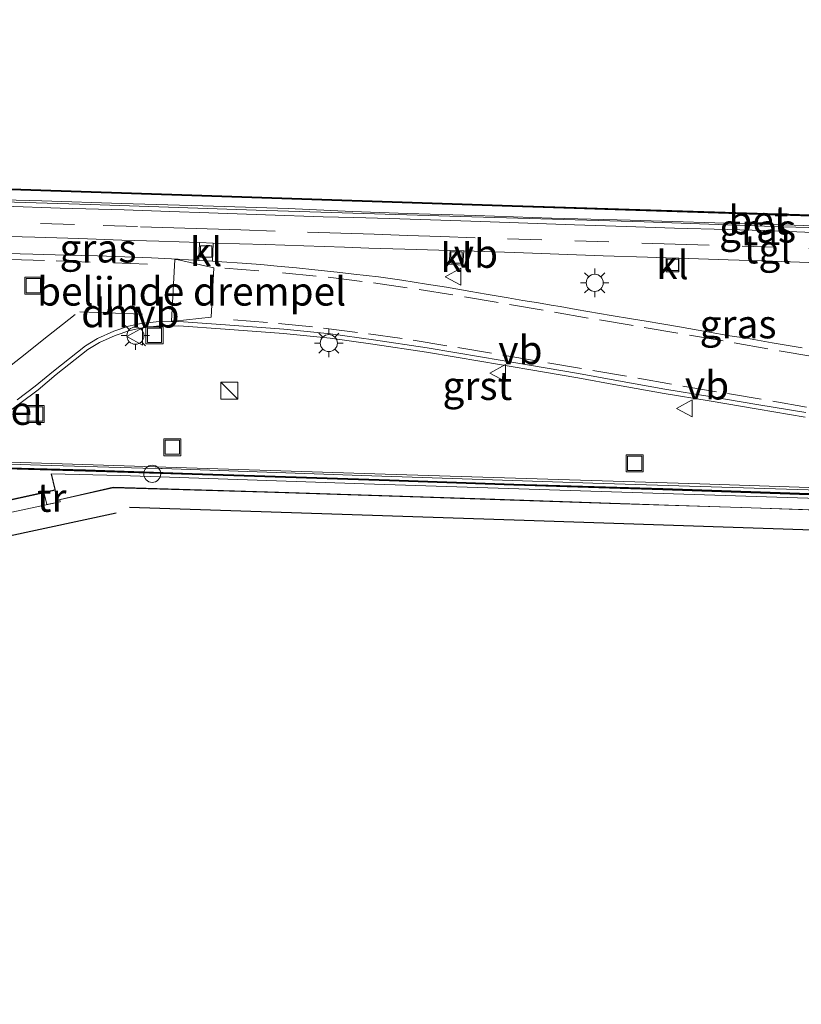
# Model space of a CAD drawing. Units: metres. Extents: x 99989 to 110004, y 493748 to 500003.
# Drawn here: x 101671 to 101739, y 497850 to 497936 of the extents above; entities that cross this region are included whole.
import ezdxf
from ezdxf.enums import TextEntityAlignment as Align

# ---------------------------------------------------------------- set-up
doc = ezdxf.new("R2010")
doc.units = ezdxf.units.M
doc.linetypes.add('VW-3-9_STREEP', pattern=[12, 3, -9])
doc.layers.get('0').update_dxf_attribs({"lineweight": 25})
for name, color, linetype, lineweight in [('B-ME-IE-GRASLAND-GV-B6', 93, 'Continuous', 18), ('B-ME-IE-INRICHTINGSELEMENT-S-B1', 253, 'Continuous', 18), ('B-ME-IE-MEUBILAIR_WEGMEUBILAIR-LICHTMAST-S-B1', 8, 'Continuous', 18), ('B-ME-IE-TERREINAFSCHEIDING-DOORGANG-L-B1', 8, 'IE-TERREINAFSCHEIDING-KUNSTMATIG-OPEN', 18), ('B-ME-KW-LEUNING-L-B1', 8, 'Continuous', 18), ('B-ME-KW-LEUNING-L-B2', 8, 'Continuous', 18), ('B-ME-KW-LOOPBRUG-GV-B7', 213, 'Continuous', 18), ('B-ME-KW-REMMINGWERK-L-B1', 10, 'Continuous', 25), ('B-ME-OB-WATERLIJN-L-B1', 133, 'OB-WATERLIJN', 18), ('B-ME-OG-BEBOUWING-GV-B7', 173, 'Continuous', 18), ('B-ME-OG-WATER-GV-B6', 153, 'Continuous', 18), ('B-ME-VH-DREMPEL-GV-B6', 8, 'Continuous', 18), ('B-ME-VH-VERH_SOORT-BETON-OVERIG-GV-B6', 8, 'IE-TERREINAFSCHEIDING-NATUURLIJK-HOUTWAL', 18), ('B-ME-VH-VERH_SOORT-BITUMEN-GV-B6', 8, 'IE-TERREINAFSCHEIDING-NATUURLIJK-HOUTWAL', 18), ('B-ME-VH-VERH_SOORT-GV-B6', 8, 'Continuous', 18), ('B-ME-VH-VERH_SOORT-KLINKERS-GV-B6', 8, 'IE-TERREINAFSCHEIDING-NATUURLIJK-HOUTWAL', 18), ('B-ME-VH-VERH_SOORT-TEGELS-GV-B6', 8, 'Continuous', 18), ('B-ME-VV-KADEMUUR-GV-B6', 10, 'Continuous', 25), ('B-ME-VV-KADEMUUR-L-B1', 10, 'Continuous', 25), ('B-ME-VV-KOLK-S-B1', 8, 'Continuous', 18), ('B-ME-VW-MARKERING-39STREEP-015-L-B1', 255, 'VW-3-9_STREEP', 18), ('B-ME-VW-MARKERING-DRIEHOEK-L-B1', 7, 'VW-HAAIETAND70-R-B', 18), ('B-ME-VW-MARKERING-STREEP-015-L-B1', 7, 'Continuous', 18), ('B-ME-VW-MEUBILAIR_WEGMEUBILAIR-VERKEERSBORD-S-B1', 8, 'Continuous', 18)]:
    doc.layers.add(name, color=color, linetype=linetype, lineweight=lineweight)
doc.styles.add('NLCS-ISO', font='NLCS-ISO.TTF')
doc.linetypes.add('IE-TERREINAFSCHEIDING-KUNSTMATIG-OPEN', pattern='A,7,-1.5,[67,NLCS.SHX,S=0.75,R=0,X=0,Y=0],-1.5', length=10)
doc.linetypes.add('IE-TERREINAFSCHEIDING-NATUURLIJK-HOUTWAL', pattern='A,7,-1.5,[67,NLCS.SHX,S=0.75,R=45,X=0,Y=0],-1.5,7,-1.5,[70,NLCS.SHX,S=0.75,R=0,X=0,Y=0],-1.5', length=20)
doc.linetypes.add('OB-WATERLIJN', pattern='A,10,[32,NLCS.SHX,S=2,R=0,X=0,Y=0],-12', length=22)
doc.linetypes.add('VW-HAAIETAND70-R-B', pattern='A,0,-0.5,[153,NLCS.SHX,S=1,R=180,X=-0.375,Y=0],-0.5', length=1)

# ---------------------------------------------------------------- blocks, each defined once
blk = doc.blocks.new('kast')
blk.add_line((-0.75, -0.75), (0.75, 0.75))
blk.add_lwpolyline([(-0.75, 0.75), (0.75, 0.75), (0.75, -0.75), (-0.75, -0.75)], close=True)
blk = doc.blocks.new('put')
for p, q in [((0.75, 0.75), (-0.75, 0.75)), ((-0.75, 0.75), (-0.75, -0.75)), ((0.75, -0.75), (0.75, 0.75)), ((-0.75, -0.75), (0.75, -0.75))]:
    blk.add_line(p, q)
blk.add_lwpolyline([(-0.625, 0.625), (0.625, 0.625), (0.625, -0.625), (-0.625, -0.625)], close=True)
blk = doc.blocks.new('dtb')
blk.add_circle((0, 0), 0.75)
blk = doc.blocks.new('verkeersbord')
for p, q in [((0, 0.75), (-0.75, -0.625)), ((0.75, -0.625), (0, 0.75)), ((-0.75, -0.625), (0.75, -0.625))]:
    blk.add_line(p, q)
blk = doc.blocks.new('kolk')
blk.add_lwpolyline([(-0.5, -0.5), (0.5, -0.5), (0.5, 0.5), (-0.5, 0.5)], close=True)
blk = doc.blocks.new('lantaarnpaal')
for p, q in [((-0.884, 0.884), (-0.53, 0.53)), ((0, 0.75), (0, 1.25)), ((0.53, 0.53), (0.884, 0.884)), ((-0.75, 0), (-1.25, 0)), ((0.75, 0), (1.25, 0)), ((-0.53, -0.53), (-0.884, -0.884)), ((0, -0.75), (0, -1.25)), ((0.53, -0.53), (0.884, -0.884))]:
    blk.add_line(p, q)
blk.add_circle((0, 0), 0.75)

msp = doc.modelspace()

# ---------------------------------------------------------------- linework, layer by layer
at = {"layer": 'B-ME-IE-GRASLAND-GV-B6'}
for points in [[(101659.465, 497919.909, 8.946), (101655.097, 497920.042, 8.946), (101650.331, 497920.197, 8.908), (101646.926, 497920.302, 8.908), (101646.977, 497920.719, 8.889), (101661.738, 497920.232, 8.939), (101677.023, 497919.74, 8.882), (101691.575, 497919.268, 8.882), (101709.519, 497918.71, 8.867), (101725.651, 497918.224, 8.867), (101737.814, 497917.784, 8.867), (101745.821, 497917.59, 8.862)], [(101741.182, 497917.275, 8.908), (101736.205, 497917.467, 8.946), (101732.969, 497917.546, 8.946), (101728.326, 497917.685, 8.946), (101724.068, 497917.826, 8.946), (101719.518, 497917.982, 8.946), (101715.42, 497918.126, 8.908), (101711.316, 497918.25, 8.908), (101707.788, 497918.368, 8.908), (101703.267, 497918.509, 8.908), (101700.134, 497918.615, 8.908), (101697.468, 497918.684, 8.946), (101692.394, 497918.85, 8.984), (101687.412, 497919.016, 8.984), (101683.982, 497919.125, 8.984), (101679.987, 497919.273, 9.022), (101674.34, 497919.433, 9.022), (101669.479, 497919.602, 9.022), (101664.852, 497919.747, 8.984), (101659.465, 497919.909, 8.946)], [(101668.754, 497915.476, 8.877), (101668.801, 497916.968, 8.877), (101672.127, 497916.88, 8.954), (101675.979, 497916.76, 8.928), (101679.777, 497916.624, 8.876), (101683.03, 497916.537, 8.876), (101686.599, 497916.406, 8.833), (101686.538, 497914.85, 8.833), (101684.717, 497914.951, 8.89), (101682.38, 497915.069, 8.916), (101680.022, 497915.155, 8.916), (101677.629, 497915.234, 8.916), (101674.886, 497915.31, 8.916), (101671.957, 497915.389, 8.942), (101669.716, 497915.454, 8.942), (101668.754, 497915.476, 8.877)], [(101687.741, 497914.772, 8.833), (101687.805, 497916.365, 8.833), (101692.407, 497916.242, 8.85), (101695.768, 497916.112, 8.85), (101699.326, 497916.005, 8.824), (101701.462, 497915.912, 8.824), (101704.625, 497915.836, 8.798), (101708.61, 497915.717, 8.792), (101708.528, 497914.509, 8.792), (101709.717, 497914.428, 8.792), (101709.801, 497915.672, 8.792), (101714.297, 497915.529, 8.798), (101718.157, 497915.383, 8.798), (101722.039, 497915.245, 8.798), (101725.93, 497915.129, 8.798), (101727.571, 497915.081, 8.769), (101727.568, 497913.838, 8.769), (101728.701, 497913.834, 8.769), (101728.704, 497915.049, 8.769), (101733.026, 497914.891, 8.798), (101736.913, 497914.774, 8.772), (101740.883, 497914.629, 8.798)], [(101739.518, 497907.182, 8.682), (101736.886, 497907.62, 8.682), (101734.632, 497908.011, 8.682), (101733.165, 497908.235, 8.682), (101731.212, 497908.582, 8.708), (101728.75, 497909.003, 8.708), (101727.197, 497909.272, 8.708), (101725.827, 497909.514, 8.708), (101724.527, 497909.727, 8.708), (101722.751, 497910.017, 8.734), (101719.682, 497910.544, 8.734), (101718.281, 497910.791, 8.734), (101717.492, 497910.916, 8.734), (101716.37, 497911.112, 8.734), (101715.001, 497911.335, 8.734), (101713.701, 497911.55, 8.734), (101711.764, 497911.887, 8.734), (101710.431, 497912.125, 8.76), (101708.279, 497912.482, 8.76), (101706.54, 497912.768, 8.76), (101704.37, 497913.107, 8.76), (101702.329, 497913.388, 8.76), (101700.151, 497913.634, 8.76), (101698.673, 497913.802, 8.786), (101696.734, 497914.022, 8.786), (101695.124, 497914.184, 8.786), (101693.426, 497914.341, 8.812), (101691.986, 497914.471, 8.812), (101690.348, 497914.593, 8.812), (101688.565, 497914.716, 8.838), (101687.741, 497914.772, 8.833)], [(101669.181, 497901.068, 8.884), (101670.811, 497902.289, 8.884), (101672.411, 497903.483, 8.922), (101674.007, 497904.83, 8.884), (101676.798, 497907.026, 8.884), (101677.812, 497907.645, 8.884), (101679.198, 497908.259, 8.884), (101680.46, 497908.687, 8.884), (101681.544, 497908.911, 8.845), (101682.808, 497909.058, 8.808), (101684.771, 497909.098, 8.808), (101688.834, 497908.801, 8.732), (101693.969, 497908.422, 8.77), (101698.067, 497908.02, 8.732), (101701.819, 497907.496, 8.656), (101706.54, 497906.778, 8.656), (101711.378, 497905.968, 8.656), (101715.51, 497905.262, 8.656), (101719.815, 497904.523, 8.656), (101723.32, 497903.893, 8.656), (101727.399, 497903.165, 8.656), (101731.351, 497902.508, 8.656), (101735.656, 497901.788, 8.656), (101739.78, 497901.092, 8.618)], [(101773.211, 497893.783, 8.733), (101730.533, 497895.218, 8.627), (101702.913, 497896.081, 8.521), (101681.793, 497896.745, 8.67), (101665.421, 497897.279, 8.752)]]:
    msp.add_polyline3d(points, dxfattribs=at)
at = {"layer": 'B-ME-IE-TERREINAFSCHEIDING-DOORGANG-L-B1'}
msp.add_line((101681.613, 497896.611, 8.921), (101683.199, 497896.567, 8.916), dxfattribs=at)
at = {"layer": 'B-ME-KW-LEUNING-L-B1'}
for points in [[(101647, 497920.904, 8.892), (101651.213, 497920.788, 8.892), (101656.026, 497920.595, 8.892), (101660.285, 497920.479, 8.892), (101665.974, 497920.263, 8.892), (101672.736, 497920.074, 8.892), (101679.738, 497919.85, 8.892), (101686.879, 497919.623, 8.892), (101694.379, 497919.395, 8.892), (101700.012, 497919.149, 8.892), (101704.865, 497918.966, 8.892), (101710.839, 497918.789, 8.892), (101717.506, 497918.555, 8.851), (101724.43, 497918.38, 8.892), (101731.854, 497918.152, 8.892), (101738.819, 497917.927, 8.892), (101746.286, 497917.667, 8.892)], [(101644.147, 497897.77, 8.803), (101646.677, 497897.692, 8.972), (101656.595, 497897.396, 8.948), (101672.617, 497896.858, 8.948), (101681.613, 497896.611, 8.921)], [(101683.199, 497896.567, 8.916), (101683.312, 497896.564, 8.916), (101700.85, 497895.974, 8.916), (101721.143, 497895.283, 8.86), (101739.094, 497894.744, 8.876), (101756.495, 497894.214, 8.844), (101777.492, 497893.493, 8.916), (101791.783, 497893.047, 8.916), (101809.825, 497892.474, 8.884), (101826.543, 497891.9, 8.996)]]:
    msp.add_polyline3d(points, dxfattribs=at)
at = {"layer": 'B-ME-KW-LEUNING-L-B2'}
msp.add_line((101673.59, 497896.082, 4.45), (101673.921, 497894.734, 4.45), dxfattribs=at)
for points in [[(101642.938, 497887.96, 3.649), (101646.611, 497888.752, 3.649), (101660.599, 497891.754, 3.649), (101672.8, 497894.41, 3.649), (101673.784, 497894.638, 4.45)], [(101674.354, 497893.862, 4.45), (101679.004, 497894.928, 4.45), (101693.519, 497894.484, 4.45), (101711.671, 497893.903, 4.45), (101727.794, 497893.367, 4.45), (101743.185, 497892.873, 4.45), (101762.552, 497892.234, 4.45), (101782.58, 497891.586, 4.45), (101795.756, 497891.134, 4.45), (101813.333, 497890.547, 4.45), (101832.522, 497889.909, 4.45), (101850.79, 497889.321, 4.497), (101863.343, 497888.911, 4.476), (101875.808, 497888.501, 4.476), (101875.852, 497889.525, 4.476)]]:
    msp.add_polyline3d(points, dxfattribs=at)
at = {"layer": 'B-ME-KW-LOOPBRUG-GV-B7'}
for points in [[(101673.56, 497896.106, 4.45), (101679.691, 497895.946, 4.512), (101701.042, 497895.238, 4.512), (101720.967, 497894.596, 4.512), (101740.928, 497893.953, 4.512)], [(101750.911, 497892.564, 4.434), (101734.209, 497893.139, 4.434), (101722.591, 497893.497, 4.434), (101706.006, 497894.066, 4.434), (101692.299, 497894.496, 4.455), (101679.011, 497894.889, 4.45), (101674.109, 497893.787, 4.45), (101673.56, 497896.106, 4.45)], [(101642.943, 497888.003, 3.649), (101659.879, 497891.627, 3.649), (101673.889, 497894.7, 3.649), (101674.104, 497893.779, 3.649), (101674.319, 497893.828, 3.649), (101674.362, 497893.659, 3.649), (101656.537, 497889.851, 3.641), (101642.804, 497886.88, 3.641), (101642.943, 497888.003, 3.649)]]:
    msp.add_polyline3d(points, dxfattribs=at)
at = {"layer": 'B-ME-KW-REMMINGWERK-L-B1'}
for points in [[(101872.767, 497886.822, 3.162), (101835.139, 497888.045, 3.162), (101795.51, 497889.347, 3.335), (101766.423, 497890.305, 3.335), (101741.333, 497891.132, 3.335), (101715.1, 497892.006, 3.335), (101680.449, 497893.161, 3.335)], [(101679.284, 497892.659, 3.335), (101650.223, 497886.425, 3.335), (101642.546, 497884.783, 3.335)]]:
    msp.add_polyline3d(points, dxfattribs=at)
at = {"layer": 'B-ME-OB-WATERLIJN-L-B1'}
for points in [[(101869.632, 497924.382, 0.618), (101867.254, 497924.642, 0.618), (101853.677, 497924.812, 0.618), (101844.705, 497924.901, 0.618), (101836.652, 497925.025, 0.618), (101836.611, 497924.988, 0.618), (101836.565, 497915.715, 0.618), (101825.132, 497916.069, 0.618), (101825.187, 497918.358, 0.618), (101817.701, 497918.539, 0.618), (101817.647, 497916.3, 0.618), (101794.944, 497917.107, 0.618), (101769.892, 497917.916, 0.618), (101743.043, 497918.744, 0.618), (101714.05, 497919.678, 0.618), (101685.93, 497920.605, 0.618), (101652.31, 497921.716, 0.618), (101647.12, 497921.874, 0.618)], [(101644.094, 497897.334, -0.41), (101652.012, 497897.089, -0.41), (101667.547, 497896.597, -0.41), (101676.579, 497896.347, -0.41), (101685.954, 497896.045, -0.41), (101703.291, 497895.491, -0.41), (101714.199, 497895.11, -0.41), (101727.289, 497894.715, -0.41), (101747.015, 497894.037, -0.41), (101771.79, 497893.226, -0.41), (101784.717, 497892.848, -0.41), (101798.533, 497892.384, -0.41), (101814.556, 497891.856, -0.41), (101833.864, 497891.201, -0.41), (101853.963, 497890.535, -0.41), (101871.855, 497889.944, -0.41), (101876.552, 497889.801, -0.41)]]:
    msp.add_polyline3d(points, dxfattribs=at)
at = {"layer": 'B-ME-OG-BEBOUWING-GV-B7'}
msp.add_polyline3d([(101673.169, 497893.404, 3.649), (101672.917, 497894.487, 3.649), (101673.889, 497894.7, 4.45), (101674.104, 497893.779, 4.45), (101674.319, 497893.828, 4.45), (101674.362, 497893.659, 4.45), (101673.169, 497893.404, 3.649)], dxfattribs=at)
at = {"layer": 'B-ME-OG-WATER-GV-B6'}
for points in [[(101743.043, 497918.744, 0.618), (101714.05, 497919.678, 0.618), (101685.93, 497920.605, 0.618), (101652.31, 497921.716, 0.618), (101647.12, 497921.874, 0.618), (101666.947, 498082.66, 0.618)], [(101637.92, 497847.266, -0.42), (101644.094, 497897.334, -0.41), (101652.012, 497897.089, -0.41), (101667.547, 497896.597, -0.41), (101676.579, 497896.347, -0.41), (101685.954, 497896.045, -0.41), (101703.291, 497895.491, -0.41), (101714.199, 497895.11, -0.41), (101727.289, 497894.715, -0.41), (101747.015, 497894.037, -0.41), (101771.79, 497893.226, -0.41), (101784.717, 497892.848, -0.41), (101798.533, 497892.384, -0.41), (101814.556, 497891.856, -0.41), (101833.864, 497891.201, -0.41), (101853.963, 497890.535, -0.41), (101871.855, 497889.944, -0.41), (101876.552, 497889.801, -0.41), (101868.909, 497824.959, -0.412), (101637.92, 497847.266, -0.42)]]:
    msp.add_polyline3d(points, dxfattribs=at)
at = {"layer": 'B-ME-VH-DREMPEL-GV-B6'}
msp.add_polyline3d([(101684.14, 497909.516, 8.805), (101684.417, 497914.918, 8.899), (101684.615, 497914.912, 8.899), (101687.845, 497914.191, 8.805), (101687.631, 497909.852, 8.711), (101684.358, 497909.522, 8.805), (101684.14, 497909.516, 8.805)], dxfattribs=at)
at = {"layer": 'B-ME-VH-VERH_SOORT-BETON-OVERIG-GV-B6'}
for points in [[(101745.821, 497917.59, 8.862), (101737.814, 497917.784, 8.867), (101725.651, 497918.224, 8.867), (101709.519, 497918.71, 8.867), (101691.575, 497919.268, 8.882), (101677.023, 497919.74, 8.882), (101661.738, 497920.232, 8.939), (101646.977, 497920.719, 8.889), (101647.107, 497921.774, 8.883), (101652.307, 497921.616, 8.883), (101685.927, 497920.505, 8.883), (101714.047, 497919.578, 8.813), (101743.04, 497918.644, 8.939)], [(101747.019, 497894.137, 8.884), (101727.292, 497894.815, 8.964), (101714.202, 497895.21, 8.924), (101703.294, 497895.591, 8.996), (101685.957, 497896.145, 8.94), (101676.582, 497896.447, 8.924), (101667.55, 497896.697, 8.937), (101652.015, 497897.189, 8.913), (101644.106, 497897.434, 8.566), (101644.168, 497897.94, 8.427), (101646.172, 497897.879, 8.526), (101665.421, 497897.279, 8.752), (101681.793, 497896.745, 8.67), (101702.913, 497896.081, 8.521), (101730.533, 497895.218, 8.627), (101773.211, 497893.783, 8.733)]]:
    msp.add_polyline3d(points, dxfattribs=at)
at = {"layer": 'B-ME-VH-VERH_SOORT-BITUMEN-GV-B6'}
for points in [[(101669.716, 497915.454, 8.942), (101671.957, 497915.389, 8.942), (101674.886, 497915.31, 8.916), (101677.629, 497915.234, 8.916), (101680.022, 497915.155, 8.916), (101682.38, 497915.069, 8.916), (101684.717, 497914.951, 8.89), (101686.538, 497914.85, 8.833), (101687.741, 497914.772, 8.833), (101688.565, 497914.716, 8.838), (101690.348, 497914.593, 8.812), (101691.986, 497914.471, 8.812), (101693.426, 497914.341, 8.812), (101695.124, 497914.184, 8.786), (101696.734, 497914.022, 8.786), (101698.673, 497913.802, 8.786), (101700.151, 497913.634, 8.76), (101702.329, 497913.388, 8.76), (101704.37, 497913.107, 8.76), (101706.54, 497912.768, 8.76), (101708.279, 497912.482, 8.76), (101710.431, 497912.125, 8.76), (101711.764, 497911.887, 8.734), (101713.701, 497911.55, 8.734), (101715.001, 497911.335, 8.734), (101716.37, 497911.112, 8.734), (101717.492, 497910.916, 8.734), (101718.281, 497910.791, 8.734), (101719.682, 497910.544, 8.734), (101722.751, 497910.017, 8.734), (101724.527, 497909.727, 8.708), (101725.827, 497909.514, 8.708), (101727.197, 497909.272, 8.708), (101728.75, 497909.003, 8.708), (101731.212, 497908.582, 8.708), (101733.165, 497908.235, 8.682), (101734.632, 497908.011, 8.682), (101736.886, 497907.62, 8.682), (101739.518, 497907.182, 8.682)], [(101739.846, 497901.479, 8.606), (101735.722, 497902.175, 8.644), (101731.416, 497902.895, 8.644), (101727.466, 497903.552, 8.644), (101723.389, 497904.28, 8.644), (101719.882, 497904.909, 8.644), (101715.576, 497905.649, 8.644), (101711.443, 497906.355, 8.644), (101706.602, 497907.165, 8.644), (101701.875, 497907.884, 8.644), (101698.113, 497908.409, 8.72), (101694.003, 497908.813, 8.758), (101688.863, 497909.193, 8.72), (101684.781, 497909.491, 8.796), (101682.781, 497909.45, 8.796), (101681.481, 497909.299, 8.834), (101680.356, 497909.066, 8.872), (101679.056, 497908.625, 8.872), (101677.629, 497907.993, 8.872), (101676.577, 497907.351, 8.872), (101673.757, 497905.132, 8.872), (101672.167, 497903.79, 8.91), (101670.576, 497902.604, 8.872)]]:
    msp.add_polyline3d(points, dxfattribs=at)
at = {"layer": 'B-ME-VH-VERH_SOORT-GV-B6'}
for points in [[(101680.356, 497909.066, 8.872), (101681.481, 497909.299, 8.834), (101682.781, 497909.45, 8.796), (101684.781, 497909.491, 8.796), (101688.863, 497909.193, 8.72), (101694.003, 497908.813, 8.758), (101698.113, 497908.409, 8.72), (101701.875, 497907.884, 8.644), (101706.602, 497907.165, 8.644), (101711.443, 497906.355, 8.644), (101715.576, 497905.649, 8.644), (101719.882, 497904.909, 8.644), (101723.389, 497904.28, 8.644), (101727.466, 497903.552, 8.644), (101731.416, 497902.895, 8.644), (101735.722, 497902.175, 8.644), (101739.846, 497901.479, 8.606)], [(101739.78, 497901.092, 8.618), (101735.656, 497901.788, 8.656), (101731.351, 497902.508, 8.656), (101727.399, 497903.165, 8.656), (101723.32, 497903.893, 8.656), (101719.815, 497904.523, 8.656), (101715.51, 497905.262, 8.656), (101711.378, 497905.968, 8.656), (101706.54, 497906.778, 8.656), (101701.819, 497907.496, 8.656), (101698.067, 497908.02, 8.732), (101693.969, 497908.422, 8.77), (101688.834, 497908.801, 8.732), (101684.771, 497909.098, 8.808), (101682.808, 497909.058, 8.808), (101681.544, 497908.911, 8.845), (101680.46, 497908.687, 8.884), (101679.198, 497908.259, 8.884), (101677.812, 497907.645, 8.884), (101676.798, 497907.026, 8.884), (101674.007, 497904.83, 8.884), (101672.411, 497903.483, 8.922), (101670.811, 497902.289, 8.884), (101669.181, 497901.068, 8.884)], [(101670.576, 497902.604, 8.872), (101672.167, 497903.79, 8.91), (101673.757, 497905.132, 8.872), (101676.577, 497907.351, 8.872), (101677.629, 497907.993, 8.872), (101679.056, 497908.625, 8.872), (101680.356, 497909.066, 8.872)]]:
    msp.add_polyline3d(points, dxfattribs=at)
at = {"layer": 'B-ME-VH-VERH_SOORT-KLINKERS-GV-B6'}
for points in [[(101686.538, 497914.85, 8.833), (101686.599, 497916.406, 8.833), (101687.805, 497916.365, 8.833), (101687.741, 497914.772, 8.833), (101686.538, 497914.85, 8.833)], [(101708.528, 497914.509, 8.792), (101708.61, 497915.717, 8.792), (101709.801, 497915.672, 8.792), (101709.717, 497914.428, 8.792), (101708.528, 497914.509, 8.792)], [(101727.568, 497913.838, 8.769), (101727.571, 497915.081, 8.769), (101728.704, 497915.049, 8.769), (101728.701, 497913.834, 8.769), (101727.568, 497913.838, 8.769)]]:
    msp.add_polyline3d(points, dxfattribs=at)
at = {"layer": 'B-ME-VH-VERH_SOORT-TEGELS-GV-B6'}
for points in [[(101646.6, 497917.661, 8.776), (101646.926, 497920.302, 8.908), (101650.331, 497920.197, 8.908), (101655.097, 497920.042, 8.946), (101659.465, 497919.909, 8.946), (101664.852, 497919.747, 8.984), (101669.479, 497919.602, 9.022), (101674.34, 497919.433, 9.022), (101679.987, 497919.273, 9.022), (101683.982, 497919.125, 8.984), (101687.412, 497919.016, 8.984), (101692.394, 497918.85, 8.984), (101697.468, 497918.684, 8.946), (101700.134, 497918.615, 8.908), (101703.267, 497918.509, 8.908), (101707.788, 497918.368, 8.908), (101711.316, 497918.25, 8.908), (101715.42, 497918.126, 8.908), (101719.518, 497917.982, 8.946), (101724.068, 497917.826, 8.946), (101728.326, 497917.685, 8.946), (101732.969, 497917.546, 8.946), (101736.205, 497917.467, 8.946), (101741.182, 497917.275, 8.908)], [(101740.883, 497914.629, 8.798), (101736.913, 497914.774, 8.772), (101733.026, 497914.891, 8.798), (101728.704, 497915.049, 8.769), (101727.571, 497915.081, 8.769), (101725.93, 497915.129, 8.798), (101722.039, 497915.245, 8.798), (101718.157, 497915.383, 8.798), (101714.297, 497915.529, 8.798), (101709.801, 497915.672, 8.792), (101708.61, 497915.717, 8.792), (101704.625, 497915.836, 8.798), (101701.462, 497915.912, 8.824), (101699.326, 497916.005, 8.824), (101695.768, 497916.112, 8.85), (101692.407, 497916.242, 8.85), (101687.805, 497916.365, 8.833), (101686.599, 497916.406, 8.833), (101683.03, 497916.537, 8.876), (101679.777, 497916.624, 8.876), (101675.979, 497916.76, 8.928), (101672.127, 497916.88, 8.954), (101668.801, 497916.968, 8.877)]]:
    msp.add_polyline3d(points, dxfattribs=at)
at = {"layer": 'B-ME-VV-KADEMUUR-GV-B6'}
for points in [[(101743.04, 497918.644, 8.939), (101714.047, 497919.578, 8.813), (101685.927, 497920.505, 8.883), (101652.307, 497921.616, 8.883), (101647.107, 497921.774, 8.883), (101647.12, 497921.874, 0.618), (101652.31, 497921.716, 0.618), (101685.93, 497920.605, 0.618), (101714.05, 497919.678, 0.618), (101743.043, 497918.744, 0.618)], [(101747.015, 497894.037, -0.41), (101727.289, 497894.715, -0.41), (101714.199, 497895.11, -0.41), (101703.291, 497895.491, -0.41), (101685.954, 497896.045, -0.41), (101676.579, 497896.347, -0.41), (101667.547, 497896.597, -0.41), (101652.012, 497897.089, -0.41), (101644.094, 497897.334, -0.41), (101644.106, 497897.434, 8.566), (101652.015, 497897.189, 8.913), (101667.55, 497896.697, 8.937), (101676.582, 497896.447, 8.924), (101685.957, 497896.145, 8.94), (101703.294, 497895.591, 8.996), (101714.202, 497895.21, 8.924), (101727.292, 497894.815, 8.964), (101747.019, 497894.137, 8.884)]]:
    msp.add_polyline3d(points, dxfattribs=at)
at = {"layer": 'B-ME-VV-KADEMUUR-L-B1'}
for points in [[(101869.599, 497923.983, 6.181), (101867.23, 497924.242, 6.178), (101853.672, 497924.412, 6.178), (101844.7, 497924.501, 6.166), (101837.004, 497924.619, 6.166), (101837.01, 497923.958, 6.272), (101836.656, 497923.965, 6.272), (101836.614, 497915.679, 6.281), (101836.614, 497915.664, 8.854), (101817.007, 497916.27, 8.981), (101794.942, 497917.057, 8.981), (101769.891, 497917.866, 8.869), (101743.041, 497918.694, 8.939), (101714.048, 497919.628, 8.813), (101685.928, 497920.555, 8.883), (101652.309, 497921.666, 8.883), (101647.114, 497921.824, 8.883)], [(101644.1, 497897.384, 8.566), (101652.014, 497897.139, 8.913), (101667.548, 497896.647, 8.937), (101676.581, 497896.397, 8.924), (101685.955, 497896.095, 8.94), (101703.293, 497895.541, 8.996), (101714.2, 497895.16, 8.924), (101727.29, 497894.765, 8.964), (101747.017, 497894.087, 8.884), (101771.792, 497893.276, 8.86), (101784.718, 497892.898, 8.892), (101798.535, 497892.434, 8.892), (101814.558, 497891.906, 8.996), (101833.866, 497891.251, 9.004), (101853.965, 497890.585, 9.164), (101871.857, 497889.994, 9.42), (101876.549, 497889.851, 9.46)]]:
    msp.add_polyline3d(points, dxfattribs=at)
at = {"layer": 'B-ME-VW-MARKERING-39STREEP-015-L-B1'}
msp.add_line((101666.621, 497910.552, 8.747), (101675.685, 497910.274, 8.809), dxfattribs=at)
for points in [[(101663.496, 497918.39, 8.954), (101666.753, 497918.277, 8.954), (101672.627, 497918.084, 8.954), (101678.145, 497917.921, 8.915), (101681.41, 497917.805, 8.915), (101684.326, 497917.707, 8.915), (101687.258, 497917.621, 8.876), (101690.234, 497917.514, 8.876), (101696.071, 497917.324, 8.876), (101699.017, 497917.248, 8.876), (101701.92, 497917.136, 8.849), (101704.856, 497917.037, 8.849), (101707.803, 497916.933, 8.849), (101713.648, 497916.744, 8.849), (101719.551, 497916.564, 8.849), (101725.433, 497916.363, 8.849), (101728.366, 497916.277, 8.849), (101734.251, 497916.099, 8.849), (101740.123, 497915.893, 8.849), (101745.994, 497915.708, 8.849), (101751.866, 497915.518, 8.849), (101757.76, 497915.324, 8.849), (101763.627, 497915.135, 8.849)], [(101682.039, 497914.528, 8.856), (101676.993, 497914.695, 8.856), (101672.975, 497914.835, 8.856), (101668.975, 497914.967, 8.856), (101664.974, 497915.092, 8.856)], [(101688.807, 497914.174, 8.758), (101693.868, 497913.768, 8.785), (101697.892, 497913.369, 8.758), (101701.876, 497912.861, 8.758), (101705.878, 497912.297, 8.758), (101709.865, 497911.65, 8.73), (101713.813, 497910.971, 8.73), (101717.765, 497910.296, 8.703), (101721.721, 497909.615, 8.703), (101725.655, 497908.953, 8.703), (101729.619, 497908.268, 8.703), (101733.554, 497907.606, 8.703), (101737.514, 497906.917, 8.703), (101741.473, 497906.255, 8.703), (101745.402, 497905.567, 8.703), (101749.362, 497904.901, 8.703), (101753.326, 497904.24, 8.703), (101757.272, 497903.552, 8.703)], [(101756.662, 497899.109, 8.614), (101751.72, 497899.952, 8.586), (101747.775, 497900.627, 8.614), (101743.826, 497901.298, 8.614), (101739.897, 497901.973, 8.614), (101735.928, 497902.654, 8.586), (101732.002, 497903.309, 8.586), (101728.047, 497903.979, 8.586), (101724.089, 497904.676, 8.586), (101720.157, 497905.345, 8.614), (101716.196, 497906.022, 8.614), (101712.251, 497906.695, 8.614), (101708.323, 497907.358, 8.614), (101704.398, 497908, 8.641), (101700.467, 497908.524, 8.669), (101696.508, 497909.004, 8.689), (101692.564, 497909.404, 8.709), (101688.59, 497909.715, 8.681)]]:
    msp.add_polyline3d(points, dxfattribs=at)
at = {"layer": 'B-ME-VW-MARKERING-DRIEHOEK-L-B1'}
msp.add_line((101681.594, 497910.137, 8.823), (101676.074, 497910.318, 8.85), dxfattribs=at)
at = {"layer": 'B-ME-VW-MARKERING-STREEP-015-L-B1'}
msp.add_polyline3d([(101668.009, 497904.055, 8.791), (101669.645, 497905.336, 8.791), (101671.279, 497906.622, 8.823), (101672.92, 497907.933, 8.823), (101674.555, 497909.219, 8.823), (101675.67, 497910.093, 8.823)], dxfattribs=at)

# ---------------------------------------------------------------- block references
at = {"layer": 'B-ME-IE-INRICHTINGSELEMENT-S-B1', "rotation": 90}
for name, p in [('put', (101672.004, 497912.621, 8.867)), ('put', (101682.641, 497908.261, 8.757)), ('kast', (101689.214, 497903.414, 10.297)), ('put', (101672.213, 497901.363, 8.867)), ('put', (101684.201, 497898.444, 8.657)), ('put', (101724.809, 497897.025, 8.729)), ('dtb', (101682.442, 497896.11, 8.742))]:
    msp.add_blockref(name, p, dxfattribs=at)
at = {"layer": 'B-ME-IE-MEUBILAIR_WEGMEUBILAIR-LICHTMAST-S-B1', "rotation": 90}
for p in [(101721.305, 497912.878, 9.046), (101680.959, 497908.24, 8.828), (101697.955, 497907.585, 8.828)]:
    msp.add_blockref('lantaarnpaal', p, dxfattribs=at)
at = {"layer": 'B-ME-VV-KOLK-S-B1', "rotation": 90}
for p in [(101687.172, 497915.638, 8.874), (101709.165, 497915.089, 8.802), (101728.157, 497914.46, 8.729)]:
    msp.add_blockref('kolk', p, dxfattribs=at)
at = {"layer": 'B-ME-VW-MEUBILAIR_WEGMEUBILAIR-VERKEERSBORD-S-B1', "rotation": 90}
for p in [(101708.927, 497913.413, 8.93), (101680.953, 497908.162, 8.858), (101712.836, 497904.949, 8.64), (101729.228, 497901.854, 8.64)]:
    msp.add_blockref('verkeersbord', p, dxfattribs=at)

# ---------------------------------------------------------------- texts
at = {"layer": 'B-ME-IE-GRASLAND-GV-B6', "ltscale": 0.2, "style": 'NLCS-ISO'}
for p in [(101735.611, 497917.654), (101677.676, 497915.909), (101733.895, 497909.25)]:
    msp.add_text('gras', height=2.5, dxfattribs=at).set_placement(p, align=Align.MIDDLE_CENTER)
at = {"layer": 'B-ME-OG-BEBOUWING-GV-B7', "ltscale": 0.2, "style": 'NLCS-ISO'}
msp.add_text('tr', height=2.5, dxfattribs=at).set_placement((101673.605, 497894.021), align=Align.MIDDLE_CENTER)
at = {"layer": 'B-ME-VH-DREMPEL-GV-B6', "ltscale": 0.2, "style": 'NLCS-ISO'}
for p in [(101685.899, 497912.128), (101659.268, 497901.66)]:
    msp.add_text('belijnde drempel', height=2.5, dxfattribs=at).set_placement(p, align=Align.MIDDLE_CENTER)
at = {"layer": 'B-ME-VH-VERH_SOORT-BETON-OVERIG-GV-B6', "ltscale": 0.2, "style": 'NLCS-ISO'}
msp.add_text('bet', height=2.5, dxfattribs=at).set_placement((101735.682, 497918.376), align=Align.MIDDLE_CENTER)
at = {"layer": 'B-ME-VH-VERH_SOORT-GV-B6', "ltscale": 0.2, "style": 'NLCS-ISO'}
msp.add_text('grst', height=2.5, dxfattribs=at).set_placement((101710.997, 497903.84), align=Align.MIDDLE_CENTER)
at = {"layer": 'B-ME-VH-VERH_SOORT-KLINKERS-GV-B6', "ltscale": 0.2, "style": 'NLCS-ISO'}
for p in [(101687.175, 497915.598), (101709.168, 497915.081), (101728.133, 497914.451)]:
    msp.add_text('kl', height=2.5, dxfattribs=at).set_placement(p, align=Align.MIDDLE_CENTER)
at = {"layer": 'B-ME-VH-VERH_SOORT-TEGELS-GV-B6', "ltscale": 0.2, "style": 'NLCS-ISO'}
msp.add_text('tgl', height=2.5, dxfattribs=at).set_placement((101736.485, 497915.826), align=Align.MIDDLE_CENTER)
at = {"layer": 'B-ME-VW-MARKERING-DRIEHOEK-L-B1', "ltscale": 0.2, "style": 'NLCS-ISO'}
msp.add_text('dm', height=2.5, dxfattribs=at).set_placement((101678.834, 497910.227), align=Align.MIDDLE_CENTER)
at = {"layer": 'B-ME-VW-MEUBILAIR_WEGMEUBILAIR-VERKEERSBORD-S-B1', "ltscale": 0.2, "style": 'NLCS-ISO'}
for p in [(101708.927, 497913.413, 8.93), (101680.953, 497908.162, 8.858), (101712.836, 497904.949, 8.64), (101729.228, 497901.854, 8.64)]:
    msp.add_text('vb', height=2.5, dxfattribs=at).set_placement(p, align=Align.BOTTOM_LEFT)

doc.saveas('drawing.dxf')
